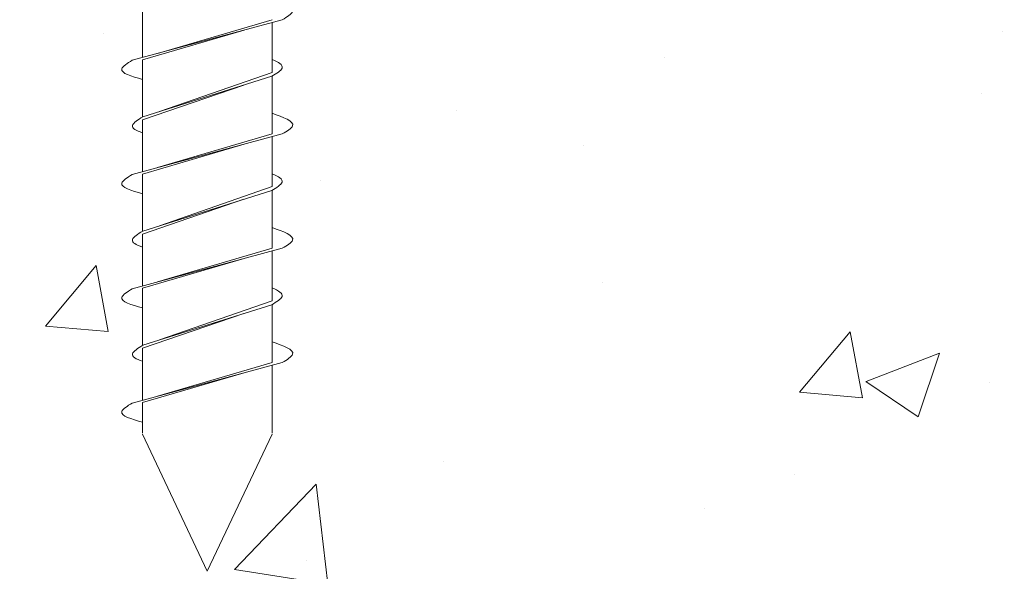
# Model space of a CAD drawing. Units: inches. Extents: x 14 to 175, y -15 to 245.
# Drawn here: x 24 to 25, y 19 to 20 of the extents above; entities that cross this region are included whole.
import ezdxf

# ---------------------------------------------------------------- set-up
doc = ezdxf.new("R2010")
doc.units = ezdxf.units.IN
doc.header["$MEASUREMENT"] = 0
doc.layers.get('0').update_dxf_attribs({"lineweight": 5})
doc.layers.get('DEFPOINTS').update_dxf_attribs({"lineweight": 5})
for name, color, linetype, lineweight in [('Dims-VP1', 7, 'Continuous', 5), ('Hardware', 7, 'Continuous', 5), ('~WALLS', 252, 'Continuous', 5)]:
    doc.layers.add(name, color=color, linetype=linetype, lineweight=lineweight)
doc.styles.add('arail', font='arial.ttf')
doc.dimstyles.new('WBA_VP_fractional', dxfattribs={"dimscale": 0, "dimtxt": 0.09375, "dimasz": 0.09375, "dimexe": 0.09375, "dimexo": 0.0625, "dimgap": 0.0625, "dimtad": 1, "dimdec": 3, "dimzin": 3, "dimdsep": 46, "dimlunit": 4, "dimtxsty": 'arail', "dimcen": 0, "dimclrd": 256, "dimclre": 256, "dimclrt": 256, "dimadec": 0, "dimazin": 0, "dimtfac": 1, "dimtdec": 3, "dimtofl": 0, "dimtmove": 0, "dimatfit": 3, "dimfxl": 1, "dimfrac": 1, "dimtolj": 1, "dimtzin": 0, "dimarcsym": 0})

# ---------------------------------------------------------------- blocks, each defined once
blk = doc.blocks.new('*D8')
at = {"layer": 'DEFPOINTS', "color": 0, "transparency": 16777216}
for p in [(23.99778591493684, 18.90343721673144), (21.99778591493683, 18.8719364603557), (23.99778591493684, 18.25961148119629)]:
    blk.add_point(p, dxfattribs=at)
at = {"layer": 'Dims-VP1', "color": 7, "lineweight": -2, "transparency": 16777216}
for p, q in [((23.99778591493684, 18.82843721673144), (23.99778591493684, 18.14711148119629)), ((21.99778591493683, 18.7969364603557), (21.99778591493683, 18.14711148119629)), ((22.11028591493683, 18.25961148119629), (23.88528591493684, 18.25961148119629))]:
    blk.add_line(p, q, dxfattribs=at)
at = {"layer": 'Dims-VP1', "color": 7, "transparency": 16777216}
for points in [[(22.11028591493683, 18.27836148119629), (22.11028591493683, 18.24086148119629), (21.99778591493683, 18.25961148119629)], [(23.88528591493684, 18.27836148119629), (23.88528591493684, 18.24086148119629), (23.99778591493684, 18.25961148119629)]]:
    blk.add_solid(points, dxfattribs=at)
at = {"layer": 'Dims-VP1', "color": 7, "transparency": 16777216, "insert": (23.00010594292799, 18.40670817287432), "char_height": 0.1125, "attachment_point": 5, "style": 'arail'}
blk.add_mtext('\\A1;2" [51]', dxfattribs=at)
blk = doc.blocks.new('3-16 tapper')
for p, q in [((0.07699999999998397, -1.235188590751974), (0.07699999999997686, -1.296880939631734)), ((0.08924999999997851, -1.300182213160859), (-0.08925000000000693, -1.252077941736594)), ((0.05907590046701472, -1.292050543278975), (-0.07700000000001239, -1.252035680601921)), ((-0.07700000000001239, -1.255379215265712), (-0.0770000000000195, -1.3145991795299)), ((0.07699999999998397, -1.299667965225822), (-0.04400642790062648, -1.264270709649608)), ((0.07699999999998397, -1.299667965225822), (0.07699999999998397, -1.36745783082975)), ((0.05664601414569148, -1.360981203468071), (-0.0770000000000195, -1.3145991795299)), ((-0.0770000000000195, -1.31898817476047), (-0.0770000000000195, -1.387698498868367)), ((0.0767015161341078, -1.367270227204664), (-0.07670151613413623, -1.319165955780399)), ((0.07699999999998397, -1.370851409018428), (-0.04345248563686255, -1.329592218964287)), ((0.07699999999998397, -1.370851409018428), (0.07699999999998397, -1.432543757898195)), ((0.08924999999997851, -1.435845031427313), (-0.08925000000000693, -1.387740760003048)), ((0.05907590046701472, -1.427713361545429), (-0.07700000000001239, -1.387698498868374)), ((-0.07700000000001239, -1.391042033532166), (-0.0770000000000195, -1.450261997796353)), ((0.07699999999998397, -1.435330783492276), (-0.04400642790062648, -1.399933527916062)), ((0.07699999999998397, -1.435330783492276), (0.07699999999998397, -1.503120649096203)), ((0.05664601414569148, -1.496644021734525), (-0.0770000000000195, -1.450261997796353)), ((-0.0770000000000195, -1.454650993026924), (-0.0770000000000195, -1.523361317134821)), ((0.0767015161341078, -1.502933045471117), (-0.07670151613413623, -1.454828774046852)), ((0.07699999999998397, -1.506514227284882), (-0.04345248563686255, -1.46525503723074)), ((0.07699999999998397, -1.506514227284882), (0.07699999999999108, -1.568206576164663)), ((0.08924999999997851, -1.571507849693766), (-0.08925000000000693, -1.523403578269502)), ((0.05907590046701472, -1.563376179811883), (-0.07700000000001239, -1.523361317134828)), ((-0.07700000000001239, -1.52670485179862), (-0.0770000000000195, -1.585924816062807)), ((0.07699999999998397, -1.57099360175873), (-0.04400642790062648, -1.535596346182516)), ((0.07699999999998397, -1.57099360175873), (0.07699999999998397, -1.638783467362657)), ((0.05664601414569148, -1.632306840000979), (-0.0770000000000195, -1.585924816062807)), ((-0.0770000000000195, -1.590313811293377), (-0.0770000000000195, -1.659024135401275)), ((0.0767015161341078, -1.638595863737571), (-0.07670151613413623, -1.590491592313306)), ((0.07699999999998397, -1.642177045551335), (-0.04345248563686255, -1.600917855497194)), ((0.07699999999998397, -1.642177045551335), (0.07699999999998397, -1.703869394431095)), ((0.08924999999997851, -1.70717066796022), (-0.08925000000000693, -1.659066396535955)), ((0.05907590046701472, -1.699038998078336), (-0.07700000000001239, -1.659024135401282)), ((-0.07700000000001239, -1.662367670065052), (-0.0770000000000195, -1.742999757763513)), ((0.07699999999998397, -1.706656420025183), (-0.04400642790062648, -1.671259164448969)), ((0.07699999999997686, -1.70665642002519), (0.07699999999998397, -1.742999757763513)), ((-1.4210854715202e-14, -1.906999999999996), (-0.0770000000000195, -1.744)), ((-1.4210854715202e-14, -1.906999999999996), (0.07699999999998397, -1.744))]:
    blk.add_line(p, q)
for points, knots in [([(-0.08925000000001404, -1.252077941736594), (-0.09483941101230187, -1.248749067657201), (-0.1106796079016164, -1.239315154008445), (-0.090232251621714, -1.232140025471985), (-0.0770000000000195, -1.227496730519185)], [0, 0, 0, 0, 0.01562871825078195, 0.04429124529862546, 0.04429124529862546, 0.04429124529862546, 0.04429124529862546]), ([(-0.07670151613414333, -1.319165955780399), (-0.08229092714643116, -1.315837081700998), (-0.09474993457620684, -1.308416896139981), (-0.08475960994388032, -1.302394110310111), (-0.07700000000001239, -1.299213420533391)], [0, 0, 0, 0, 0.01562871825078195, 0.03483700096064934, 0.03483700096064934, 0.03483700096064934, 0.03483700096064934]), ([(0.08924999999998562, -1.300182213160859), (0.09494890120965493, -1.303763841902189), (0.1104906096196743, -1.3135314492852), (0.08998593278548839, -1.319311095467221), (0.07699999999998397, -1.322971435859344)], [0, 0, 0, 0, 0.01594614533688091, 0.04348739028306556, 0.04348739028306556, 0.04348739028306556, 0.04348739028306556]), ([(-0.08925000000001404, -1.387740760003048), (-0.09483941101230187, -1.384411885923654), (-0.1106796079016164, -1.374977972274898), (-0.090232251621714, -1.367802843738438), (-0.0770000000000195, -1.363159548785639)], [0, 0, 0, 0, 0.01562871825078195, 0.04429124529862546, 0.04429124529862546, 0.04429124529862546, 0.04429124529862546]), ([(0.07670151613411491, -1.367270227204664), (0.08240041734378423, -1.370851855945986), (0.0946328929151008, -1.378539686366594), (0.08453515264036326, -1.383757032332227), (0.07699999999998397, -1.386306752354585)], [0, 0, 0, 0, 0.01594614533688091, 0.03422779692317813, 0.03422779692317813, 0.03422779692317813, 0.03422779692317813]), ([(-0.07670151613414333, -1.454828774046852), (-0.08229092714643116, -1.451499899967452), (-0.09474993457620684, -1.444079714406435), (-0.08475960994388032, -1.438056928576565), (-0.07700000000001239, -1.434876238799845)], [0, 0, 0, 0, 0.01562871825078195, 0.03483700096064934, 0.03483700096064934, 0.03483700096064934, 0.03483700096064934]), ([(0.08924999999998562, -1.435845031427313), (0.09494890120965493, -1.439426660168643), (0.1104906096196743, -1.449194267551661), (0.08998593278548839, -1.454973913733674), (0.07699999999998397, -1.458634254125798)], [0, 0, 0, 0, 0.01594614533688091, 0.04348739028306556, 0.04348739028306556, 0.04348739028306556, 0.04348739028306556]), ([(-0.08925000000001404, -1.523403578269502), (-0.09483941101230187, -1.520074704190108), (-0.1106796079016164, -1.510640790541352), (-0.090232251621714, -1.503465662004892), (-0.0770000000000195, -1.498822367052092)], [0, 0, 0, 0, 0.01562871825078195, 0.04429124529862546, 0.04429124529862546, 0.04429124529862546, 0.04429124529862546]), ([(0.07670151613411491, -1.502933045471117), (0.08240041734378423, -1.50651467421244), (0.0946328929151008, -1.514202504633047), (0.08453515264036326, -1.51941985059868), (0.07699999999998397, -1.521969570621039)], [0, 0, 0, 0, 0.01594614533688091, 0.03422779692317813, 0.03422779692317813, 0.03422779692317813, 0.03422779692317813]), ([(-0.07670151613414333, -1.590491592313306), (-0.08229092714643116, -1.587162718233905), (-0.09474993457620684, -1.579742532672888), (-0.08475960994388032, -1.573719746843018), (-0.07700000000001239, -1.570539057066298)], [0, 0, 0, 0, 0.01562871825078195, 0.03483700096064934, 0.03483700096064934, 0.03483700096064934, 0.03483700096064934]), ([(0.08924999999998562, -1.571507849693766), (0.09494890120965493, -1.575089478435096), (0.1104906096196743, -1.584857085818108), (0.08998593278548839, -1.590636732000128), (0.07699999999998397, -1.594297072392251)], [0, 0, 0, 0, 0.01594614533688091, 0.04348739028306556, 0.04348739028306556, 0.04348739028306556, 0.04348739028306556]), ([(-0.08925000000001404, -1.659066396535955), (-0.09483941101230187, -1.655737522456562), (-0.1106796079016164, -1.646303608807806), (-0.090232251621714, -1.639128480271346), (-0.0770000000000195, -1.634485185318546)], [0, 0, 0, 0, 0.01562871825078195, 0.04429124529862546, 0.04429124529862546, 0.04429124529862546, 0.04429124529862546]), ([(0.07670151613411491, -1.638595863737571), (0.08240041734378423, -1.642177492478893), (0.0946328929151008, -1.649865322899501), (0.08453515264036326, -1.655082668865134), (0.07699999999998397, -1.657632388887492)], [0, 0, 0, 0, 0.01594614533688091, 0.03422779692317813, 0.03422779692317813, 0.03422779692317813, 0.03422779692317813]), ([(0.08924999999998562, -1.70717066796022), (0.09494890120965493, -1.71075229670155), (0.1104906096196743, -1.720519904084568), (0.08998593278548839, -1.726299550266582), (0.07699999999998397, -1.729959890658705)], [0, 0, 0, 0, 0.01594614533688091, 0.04348739028306556, 0.04348739028306556, 0.04348739028306556, 0.04348739028306556])]:
    blk.add_open_spline(points, degree=3, knots=knots)

msp = doc.modelspace()

# ---------------------------------------------------------------- hatches: boundary and pattern name
at = {"layer": '~WALLS'}
h = msp.add_hatch(dxfattribs=at)
h.set_pattern_fill('AR-CONC', color=256, scale=0.125)
h.set_pattern_definition([(49.99999999999999, (0, 0), (0.8965752282509418, -0.07844016872824389), [0.09375, -1.03125]), (355, (0, 0), (-0.17343916701625, 0.9402401671250148), [0.075, -0.825]), (100.45144446, (0.07471460125, -0.00653668), (0.72313605840889, 0.8617999887107868), [0.07967523999999998, -0.8764276399999998]), (46.18420000000001, (0, 0.25), (1.334051663339465, -0.2068991009913457), [0.140625, -1.546875]), (96.63563549, (0.11117093125, 0.23275836625), (1.168327432092785, 1.217648250968188), [0.1195129275, -1.3146422]), (351.1841639899999, (0, 0.25), (1.168327431318466, 1.217648250337488), [0.1125, -1.23750000125]), (21, (0.125, 0.1875), (0.7461338151480771, -0.5032736133316735), [0.09375, -1.03125]), (326.0000000000001, (0.125, 0.1875), (0.3041441649019772, 0.9064375563085663), [0.075, -0.825]), (71.45144474, (0.1871778175, 0.1455605325), (1.050277970912464, 0.4031639410079423), [0.07967523750000001, -0.87642764]), (37.50000000000001, (0, 0), (0.01519981914661334, 0.4161173172891394), [0, -0.815, 0, -0.8375, 0, -0.828125]), (7.499999999999999, (0, 0), (0.3288369218026858, 0.4930146398529503), [0, -0.4775, 0, -0.79625, 0, -0.315625]), (327.5, (-0.27875, 0), (0.6672780452155113, -0.02819358966797469), [0, -0.3125, 0, -0.975, 0, -1.29375]), (317.5, (-0.40375, 0), (0.7289827116779828, 0.1251312279153972), [0, -0.40625, 0, -0.6475, 0, -0.91875])])
edge = h.paths.add_edge_path()
edge.add_spline(control_points=[(17.90853591493682, 19.15137082019548), (17.90294650392453, 19.15469969427487), (17.88710630703521, 19.16413360792363), (17.90755366331512, 19.17130873646009), (17.92078591493681, 19.17595203141289)], knot_values=[0, 0, 0, 0, 0.01562871825078195, 0.04429124529862546, 0.04429124529862546, 0.04429124529862546, 0.04429124529862546], degree=3, periodic=0)
edge.add_line((17.92078591493681, 19.17595203141289), (17.92078591493681, 19.22012340543806))
edge.add_spline(control_points=[(17.92078591493681, 19.22012340543806), (17.9152974134436, 19.22339293110462), (17.90311576749172, 19.23074278467792), (17.91302630499295, 19.23671746988842), (17.92078591493682, 19.23989815966514)], knot_values=[0.0002782236278445339, 0.0002782236278445339, 0.0002782236278445339, 0.0002782236278445339, 0.01562871825078195, 0.03483700096064934, 0.03483700096064934, 0.03483700096064934, 0.03483700096064934], degree=3, periodic=0)
edge.add_line((17.92078591493681, 19.23989815966513), (17.92078591493682, 19.28373236493282))
edge.add_line((17.92078591493682, 19.28373236493282), (17.90853591493681, 19.28703363846194))
edge.add_spline(control_points=[(17.90853591493682, 19.28703363846193), (17.90294650392453, 19.29036251254133), (17.88710630703521, 19.29979642619008), (17.90755366331512, 19.30697155472654), (17.92078591493681, 19.31161484967934)], knot_values=[0, 0, 0, 0, 0.01562871825078195, 0.04429124529862546, 0.04429124529862546, 0.04429124529862546, 0.04429124529862546], degree=3, periodic=0)
edge.add_line((17.92078591493681, 19.31161484967934), (17.92078591493681, 19.35578622370451))
edge.add_spline(control_points=[(17.92078591493681, 19.35578622370451), (17.9152974134436, 19.35905574937108), (17.90311576749172, 19.36640560294438), (17.91302630499295, 19.37238028815487), (17.92078591493682, 19.37556097793159)], knot_values=[0.0002782236278445339, 0.0002782236278445339, 0.0002782236278445339, 0.0002782236278445339, 0.01562871825078195, 0.03483700096064934, 0.03483700096064934, 0.03483700096064934, 0.03483700096064934], degree=3, periodic=0)
edge.add_line((17.92078591493681, 19.37556097793159), (17.92078591493682, 19.41939518319927))
edge.add_line((17.92078591493682, 19.41939518319927), (17.90853591493681, 19.42269645672839))
edge.add_spline(control_points=[(17.90853591493682, 19.42269645672839), (17.90294650392453, 19.42602533080778), (17.88710630703521, 19.43545924445654), (17.90755366331512, 19.442634372993), (17.92078591493681, 19.4472776679458)], knot_values=[0, 0, 0, 0, 0.01562871825078195, 0.04429124529862546, 0.04429124529862546, 0.04429124529862546, 0.04429124529862546], degree=3, periodic=0)
edge.add_line((17.92078591493681, 19.4472776679458), (17.92078591493681, 19.49144904197097))
edge.add_spline(control_points=[(17.92078591493681, 19.49144904197097), (17.9152974134436, 19.49471856763753), (17.90311576749172, 19.50206842121083), (17.91302630499295, 19.50804310642133), (17.92078591493682, 19.51122379619805)], knot_values=[0.0002782236278445339, 0.0002782236278445339, 0.0002782236278445339, 0.0002782236278445339, 0.01562871825078195, 0.03483700096064934, 0.03483700096064934, 0.03483700096064934, 0.03483700096064934], degree=3, periodic=0)
edge.add_line((17.92078591493681, 19.51122379619804), (17.92078591493682, 19.55505800146573))
edge.add_line((17.92078591493682, 19.55505800146573), (17.90853591493681, 19.55835927499485))
edge.add_spline(control_points=[(17.90853591493682, 19.55835927499484), (17.90294650392453, 19.56168814907424), (17.88710630703521, 19.57112206272299), (17.90755366331512, 19.57829719125945), (17.92078591493681, 19.58294048621225)], knot_values=[0, 0, 0, 0, 0.01562871825078195, 0.04429124529862546, 0.04429124529862546, 0.04429124529862546, 0.04429124529862546], degree=3, periodic=0)
edge.add_line((17.92078591493681, 19.58294048621225), (17.92078591493681, 19.62711186023742))
edge.add_spline(control_points=[(17.92078591493681, 19.62711186023742), (17.9152974134436, 19.63038138590398), (17.90311576749172, 19.63773123947728), (17.91302630499295, 19.64370592468778), (17.92078591493682, 19.6468866144645)], knot_values=[0.0002782236278445339, 0.0002782236278445339, 0.0002782236278445339, 0.0002782236278445339, 0.01562871825078195, 0.03483700096064934, 0.03483700096064934, 0.03483700096064934, 0.03483700096064934], degree=3, periodic=0)
edge.add_line((17.92078591493681, 19.6468866144645), (17.92078591493682, 19.69072081973218))
edge.add_line((17.92078591493682, 19.69072081973218), (17.90853591493681, 19.6940220932613))
edge.add_spline(control_points=[(17.90853591493682, 19.6940220932613), (17.90294650392453, 19.69735096734069), (17.88710630703521, 19.70678488098945), (17.90755366331512, 19.71396000952591), (17.92078591493681, 19.71860330447871)], knot_values=[0, 0, 0, 0, 0.01562871825078195, 0.04429124529862546, 0.04429124529862546, 0.04429124529862546, 0.04429124529862546], degree=3, periodic=0)
edge.add_line((17.92078591493681, 19.71860330447871), (17.92078591493681, 19.76277467850387))
edge.add_spline(control_points=[(17.92078591493681, 19.76277467850387), (17.9152974134436, 19.76604420417044), (17.90311576749172, 19.77339405774374), (17.91302630499295, 19.77936874295423), (17.92078591493682, 19.78254943273095)], knot_values=[0.0002782236278445339, 0.0002782236278445339, 0.0002782236278445339, 0.0002782236278445339, 0.01562871825078195, 0.03483700096064934, 0.03483700096064934, 0.03483700096064934, 0.03483700096064934], degree=3, periodic=0)
edge.add_line((17.92078591493681, 19.78254943273095), (17.92078591493682, 19.82638363799864))
edge.add_line((17.92078591493682, 19.82638363799864), (17.90853591493681, 19.82968491152775))
edge.add_spline(control_points=[(17.90853591493682, 19.82968491152775), (17.90294650392453, 19.83301378560714), (17.88710630703521, 19.8424476992559), (17.90755366331512, 19.84962282779236), (17.92078591493681, 19.85426612274516)], knot_values=[0, 0, 0, 0, 0.01562871825078195, 0.04429124529862546, 0.04429124529862546, 0.04429124529862546, 0.04429124529862546], degree=3, periodic=0)
edge.add_line((17.92078591493681, 19.85426612274516), (17.92078591493681, 19.89843749677033))
edge.add_spline(control_points=[(17.92078591493681, 19.89843749677032), (17.9152974134436, 19.90170702243689), (17.90311576749172, 19.90905687601019), (17.91302630499295, 19.91503156122069), (17.92078591493682, 19.91821225099741)], knot_values=[0.0002782236278445339, 0.0002782236278445339, 0.0002782236278445339, 0.0002782236278445339, 0.01562871825078195, 0.03483700096064934, 0.03483700096064934, 0.03483700096064934, 0.03483700096064934], degree=3, periodic=0)
edge.add_line((17.92078591493681, 19.9182122509974), (17.92078591493682, 19.96204645626509))
edge.add_line((17.92078591493682, 19.96204645626509), (17.90853591493681, 19.96534772979421))
edge.add_spline(control_points=[(17.90853591493682, 19.9653477297942), (17.90294650392453, 19.9686766038736), (17.88710630703521, 19.97811051752235), (17.90755366331512, 19.98528564605881), (17.92078591493681, 19.98992894101161)], knot_values=[0, 0, 0, 0, 0.01562871825078195, 0.04429124529862546, 0.04429124529862546, 0.04429124529862546, 0.04429124529862546], degree=3, periodic=0)
edge.add_line((17.92078591493681, 19.98992894101161), (17.92078591493681, 20.03410031503678))
edge.add_spline(control_points=[(17.92078591493681, 20.03410031503678), (17.9152974134436, 20.03736984070335), (17.90311576749172, 20.04471969427664), (17.91302630499295, 20.05069437948714), (17.92078591493682, 20.05387506926386)], knot_values=[0.0002782236278445339, 0.0002782236278445339, 0.0002782236278445339, 0.0002782236278445339, 0.01562871825078195, 0.03483700096064934, 0.03483700096064934, 0.03483700096064934, 0.03483700096064934], degree=3, periodic=0)
edge.add_line((17.92078591493681, 20.05387506926386), (17.92078591493682, 20.09770927453154))
edge.add_line((17.92078591493682, 20.09770927453154), (17.90853591493681, 20.10101054806066))
edge.add_spline(control_points=[(17.90853591493682, 20.10101054806066), (17.90294650392453, 20.10433942214005), (17.88710630703521, 20.11377333578881), (17.90755366331512, 20.12094846432527), (17.92078591493681, 20.12559175927807)], knot_values=[0, 0, 0, 0, 0.01562871825078195, 0.04429124529862546, 0.04429124529862546, 0.04429124529862546, 0.04429124529862546], degree=3, periodic=0)
edge.add_line((17.92078591493681, 20.12559175927807), (17.92078591493681, 20.16976313330323))
edge.add_spline(control_points=[(17.92078591493681, 20.16976313330323), (17.9152974134436, 20.1730326589698), (17.90311576749172, 20.1803825125431), (17.91302630499295, 20.18635719775359), (17.92078591493682, 20.18953788753031)], knot_values=[0.0002782236278445339, 0.0002782236278445339, 0.0002782236278445339, 0.0002782236278445339, 0.01562871825078195, 0.03483700096064934, 0.03483700096064934, 0.03483700096064934, 0.03483700096064934], degree=3, periodic=0)
edge.add_line((17.92078591493681, 20.18953788753031), (17.92078591493681, 20.62243721673142))
edge.add_line((17.92078591493681, 20.62243721673142), (17.78173631292459, 20.62243721673142))
edge.add_line((17.78173631292459, 20.62243721673142), (16.16896854361024, 20.62243721673143))
edge.add_spline(control_points=[(16.16896854361025, 20.62243721673143), (16.08249661726557, 20.44889966054894), (15.98497069267137, 20.01673130268584), (16.26830516265152, 19.454734672794), (16.52814114578264, 18.53049024857896), (17.37099913853614, 18.45782568819745), (18.40567722205936, 18.65125150773024), (19.086964991378, 18.4359490980664), (19.65515364950197, 18.68892941318866), (19.99778591493685, 18.87193646035567)], knot_values=[0, 0, 0, 0, 0.588400042056363, 1.508275237770886, 2.318673037632652, 3.691575474275677, 4.344025333410421, 5.439334225493912, 6.112463830667795, 6.112463830667849, 6.112463830667849, 6.112463830667849], degree=3, periodic=0)
edge.add_line((19.99778591493683, 18.87193646035566), (19.99778591493683, 20.62243721673143))
edge.add_line((19.99778591493683, 20.62243721673143), (18.07478591493681, 20.62243721673143))
edge.add_line((18.07478591493681, 20.62243721673143), (18.07478591493681, 20.12129347723396))
edge.add_spline(control_points=[(18.07478591493681, 20.12129347723396), (18.08038386118571, 20.11777454459767), (18.09233666931187, 20.11016918198595), (18.08232106757719, 20.10499427573148), (18.07478591493681, 20.10244455570912)], knot_values=[0.0002784208340008851, 0.0002784208340008851, 0.0002784208340008851, 0.0002784208340008851, 0.01594614533688091, 0.03422779692317813, 0.03422779692317813, 0.03422779692317813, 0.03422779692317813], degree=3, periodic=0)
edge.add_line((18.07478591493681, 20.10244455570912), (18.07478591493681, 20.05620755016551))
edge.add_line((18.07478591493681, 20.05620755016551), (18.08703591493682, 20.05290627663639))
edge.add_spline(control_points=[(18.08703591493682, 20.05290627663639), (18.09273481614649, 20.04932464789506), (18.1082765245565, 20.03955704051205), (18.08777184772232, 20.03377739433003), (18.07478591493681, 20.03011705393791)], knot_values=[0, 0, 0, 0, 0.01594614533688091, 0.04348739028306556, 0.04348739028306556, 0.04348739028306556, 0.04348739028306556], degree=3, periodic=0)
edge.add_line((18.07478591493681, 20.03011705393791), (18.07478591493681, 19.9856306589675))
edge.add_spline(control_points=[(18.07478591493681, 19.9856306589675), (18.08038386118571, 19.98211172633122), (18.09233666931187, 19.9745063637195), (18.08232106757719, 19.96933145746502), (18.07478591493681, 19.96678173744267)], knot_values=[0.0002784208340008729, 0.0002784208340008729, 0.0002784208340008729, 0.0002784208340008729, 0.01594614533688091, 0.03422779692317813, 0.03422779692317813, 0.03422779692317813, 0.03422779692317813], degree=3, periodic=0)
edge.add_line((18.07478591493681, 19.96678173744267), (18.07478591493681, 19.92054473189905))
edge.add_line((18.07478591493681, 19.92054473189905), (18.08703591493682, 19.91724345836993))
edge.add_spline(control_points=[(18.08703591493682, 19.91724345836994), (18.09273481614649, 19.91366182962861), (18.1082765245565, 19.9038942222456), (18.08777184772232, 19.89811457606358), (18.07478591493681, 19.89445423567145)], knot_values=[0, 0, 0, 0, 0.01594614533688091, 0.04348739028306556, 0.04348739028306556, 0.04348739028306556, 0.04348739028306556], degree=3, periodic=0)
edge.add_line((18.07478591493681, 19.89445423567145), (18.07478591493681, 19.84996784070105))
edge.add_spline(control_points=[(18.07478591493681, 19.84996784070105), (18.08038386118571, 19.84644890806477), (18.09233666931187, 19.83884354545305), (18.08232106757719, 19.83366863919857), (18.07478591493681, 19.83111891917621)], knot_values=[0.0002784208340008729, 0.0002784208340008729, 0.0002784208340008729, 0.0002784208340008729, 0.01594614533688091, 0.03422779692317813, 0.03422779692317813, 0.03422779692317813, 0.03422779692317813], degree=3, periodic=0)
edge.add_line((18.07478591493681, 19.83111891917621), (18.07478591493682, 19.7848819136326))
edge.add_line((18.07478591493682, 19.7848819136326), (18.08703591493682, 19.78158064010348))
edge.add_spline(control_points=[(18.08703591493682, 19.78158064010348), (18.09273481614649, 19.77799901136216), (18.1082765245565, 19.76823140397914), (18.08777184772232, 19.76245175779712), (18.07478591493681, 19.758791417405)], knot_values=[0, 0, 0, 0, 0.01594614533688091, 0.04348739028306556, 0.04348739028306556, 0.04348739028306556, 0.04348739028306556], degree=3, periodic=0)
edge.add_line((18.07478591493681, 19.758791417405), (18.07478591493681, 19.71430502243459))
edge.add_spline(control_points=[(18.07478591493681, 19.71430502243459), (18.08038386118571, 19.71078608979831), (18.09233666931187, 19.70318072718659), (18.08232106757719, 19.69800582093212), (18.07478591493681, 19.69545610090976)], knot_values=[0.0002784208340008729, 0.0002784208340008729, 0.0002784208340008729, 0.0002784208340008729, 0.01594614533688091, 0.03422779692317813, 0.03422779692317813, 0.03422779692317813, 0.03422779692317813], degree=3, periodic=0)
edge.add_line((18.07478591493681, 19.69545610090976), (18.07478591493681, 19.64921909536615))
edge.add_line((18.07478591493681, 19.64921909536615), (18.08703591493682, 19.64591782183703))
edge.add_spline(control_points=[(18.08703591493682, 19.64591782183703), (18.09273481614649, 19.6423361930957), (18.1082765245565, 19.63256858571269), (18.08777184772232, 19.62678893953067), (18.07478591493681, 19.62312859913855)], knot_values=[0, 0, 0, 0, 0.01594614533688091, 0.04348739028306556, 0.04348739028306556, 0.04348739028306556, 0.04348739028306556], degree=3, periodic=0)
edge.add_line((18.07478591493681, 19.62312859913855), (18.07478591493681, 19.57864220416814))
edge.add_spline(control_points=[(18.07478591493681, 19.57864220416814), (18.08038386118571, 19.57512327153186), (18.09233666931187, 19.56751790892014), (18.08232106757719, 19.56234300266566), (18.07478591493681, 19.55979328264331)], knot_values=[0.0002784208340008729, 0.0002784208340008729, 0.0002784208340008729, 0.0002784208340008729, 0.01594614533688091, 0.03422779692317813, 0.03422779692317813, 0.03422779692317813, 0.03422779692317813], degree=3, periodic=0)
edge.add_line((18.07478591493681, 19.55979328264331), (18.07478591493681, 19.5135562770997))
edge.add_line((18.07478591493681, 19.5135562770997), (18.08703591493682, 19.51025500357057))
edge.add_spline(control_points=[(18.08703591493682, 19.51025500357058), (18.09273481614649, 19.50667337482925), (18.1082765245565, 19.49690576744624), (18.08777184772232, 19.49112612126422), (18.07478591493681, 19.48746578087209)], knot_values=[0, 0, 0, 0, 0.01594614533688091, 0.04348739028306556, 0.04348739028306556, 0.04348739028306556, 0.04348739028306556], degree=3, periodic=0)
edge.add_line((18.07478591493681, 19.48746578087209), (18.07478591493681, 19.44297938590169))
edge.add_spline(control_points=[(18.07478591493681, 19.44297938590169), (18.08038386118571, 19.4394604532654), (18.09233666931187, 19.43185509065368), (18.08232106757719, 19.42668018439921), (18.07478591493681, 19.42413046437685)], knot_values=[0.0002784208340008729, 0.0002784208340008729, 0.0002784208340008729, 0.0002784208340008729, 0.01594614533688091, 0.03422779692317813, 0.03422779692317813, 0.03422779692317813, 0.03422779692317813], degree=3, periodic=0)
edge.add_line((18.07478591493681, 19.42413046437685), (18.07478591493681, 19.37789345883324))
edge.add_line((18.07478591493681, 19.37789345883324), (18.08703591493682, 19.37459218530412))
edge.add_spline(control_points=[(18.08703591493682, 19.37459218530412), (18.09273481614649, 19.37101055656279), (18.1082765245565, 19.36124294917978), (18.08777184772232, 19.35546330299776), (18.07478591493681, 19.35180296260564)], knot_values=[0, 0, 0, 0, 0.01594614533688091, 0.04348739028306556, 0.04348739028306556, 0.04348739028306556, 0.04348739028306556], degree=3, periodic=0)
edge.add_line((18.07478591493681, 19.35180296260564), (18.07478591493681, 19.30731656763523))
edge.add_spline(control_points=[(18.07478591493681, 19.30731656763523), (18.08038386118571, 19.30379763499895), (18.09233666931187, 19.29619227238723), (18.08232106757719, 19.29101736613276), (18.07478591493681, 19.2884676461104)], knot_values=[0.0002784208340008729, 0.0002784208340008729, 0.0002784208340008729, 0.0002784208340008729, 0.01594614533688091, 0.03422779692317813, 0.03422779692317813, 0.03422779692317813, 0.03422779692317813], degree=3, periodic=0)
edge.add_line((18.07478591493681, 19.2884676461104), (18.07478591493682, 19.24223064056678))
edge.add_line((18.07478591493682, 19.24223064056678), (18.08703591493682, 19.23892936703767))
edge.add_spline(control_points=[(18.08703591493682, 19.23892936703767), (18.09273481614649, 19.23534773829634), (18.1082765245565, 19.22558013091333), (18.08777184772232, 19.21980048473131), (18.07478591493681, 19.21614014433919)], knot_values=[0, 0, 0, 0, 0.01594614533688091, 0.04348739028306556, 0.04348739028306556, 0.04348739028306556, 0.04348739028306556], degree=3, periodic=0)
edge.add_line((18.07478591493681, 19.21614014433919), (18.07478591493681, 19.17165374936878))
edge.add_spline(control_points=[(18.07478591493681, 19.17165374936878), (18.08038386118571, 19.1681348167325), (18.09233666931187, 19.16052945412078), (18.08232106757719, 19.1553545478663), (18.07478591493681, 19.15280482784394)], knot_values=[0.0002784208340008729, 0.0002784208340008729, 0.0002784208340008729, 0.0002784208340008729, 0.01594614533688091, 0.03422779692317813, 0.03422779692317813, 0.03422779692317813, 0.03422779692317813], degree=3, periodic=0)
edge.add_line((18.07478591493681, 19.15280482784394), (18.07478591493681, 19.10656782230033))
edge.add_line((18.07478591493681, 19.10656782230033), (18.08703591493682, 19.10326654877121))
edge.add_spline(control_points=[(18.08703591493682, 19.10326654877122), (18.09273481614649, 19.09968492002989), (18.1082765245565, 19.08991731264687), (18.08777184772232, 19.08413766646485), (18.07478591493681, 19.08047732607273)], knot_values=[0, 0, 0, 0, 0.01594614533688091, 0.04348739028306556, 0.04348739028306556, 0.04348739028306556, 0.04348739028306556], degree=3, periodic=0)
edge.add_line((18.07478591493681, 19.08047732607273), (18.07478591493681, 19.06643721673144))
edge.add_line((18.07478591493681, 19.06643721673144), (17.99778591493682, 18.90343721673144))
edge.add_line((17.99778591493682, 18.90343721673144), (17.92078591493681, 19.06643721673144))
edge.add_line((17.92078591493681, 19.06643721673144), (17.92078591493682, 19.14806954666637))
edge.add_line((17.92078591493682, 19.14806954666637), (17.90853591493681, 19.15137082019548))
edge = h.paths.add_edge_path()
edge.add_spline(control_points=[(21.99778591493683, 18.8719364603557), (22.34041818037172, 18.6889294131887), (22.90860683849569, 18.43594909806646), (23.58989460781433, 18.65125150773032), (24.62457269133757, 18.45782568819756), (25.46743068409105, 18.5304902485791), (25.72726666722214, 19.45473467279414), (26.01060113720228, 20.01673130268599), (25.91307521260807, 20.44889966054909), (25.82660328626338, 20.62243721673158)], knot_values=[0, 0, 0, 5.417888360170764e-14, 0.673129605173937, 1.768438497257428, 2.420888356392172, 3.793790793035198, 4.604188592896963, 5.524063788611486, 6.112463830667849, 6.112463830667849, 6.112463830667849, 6.112463830667849], degree=3, periodic=0)
edge.add_line((25.82660328626344, 20.62243721673143), (24.07478591493686, 20.62243721673143))
edge.add_line((24.07478591493686, 20.62243721673143), (24.07478591493686, 20.18953788753031))
edge.add_spline(control_points=[(24.07478591493684, 20.18953788753031), (24.08254552488072, 20.18635719775359), (24.09245606238195, 20.1803825125431), (24.08027441643006, 20.1730326589698), (24.07478591493686, 20.16976313330323)], knot_values=[0.0002782236278437086, 0.0002782236278437086, 0.0002782236278437086, 0.0002782236278437086, 0.0194865063377111, 0.03483700096064934, 0.03483700096064934, 0.03483700096064934, 0.03483700096064934], degree=3, periodic=0)
edge.add_line((24.07478591493686, 20.16976313330323), (24.07478591493686, 20.12559175927807))
edge.add_spline(control_points=[(24.07478591493686, 20.12559175927807), (24.08801816655854, 20.12094846432527), (24.10846552283845, 20.11377333578881), (24.09262532594913, 20.10433942214005), (24.08703591493685, 20.10101054806066)], knot_values=[0, 0, 0, 0, 0.02866252704784351, 0.04429124529862546, 0.04429124529862546, 0.04429124529862546, 0.04429124529862546], degree=3, periodic=0)
edge.add_line((24.08703591493685, 20.10101054806066), (24.07478591493684, 20.09770927453154))
edge.add_line((24.07478591493684, 20.09770927453154), (24.07478591493684, 20.05387506926386))
edge.add_spline(control_points=[(24.07478591493684, 20.05387506926386), (24.08254552488072, 20.05069437948714), (24.09245606238195, 20.04471969427664), (24.08027441643006, 20.03736984070335), (24.07478591493686, 20.03410031503678)], knot_values=[0.0002782236278437086, 0.0002782236278437086, 0.0002782236278437086, 0.0002782236278437086, 0.0194865063377111, 0.03483700096064934, 0.03483700096064934, 0.03483700096064934, 0.03483700096064934], degree=3, periodic=0)
edge.add_line((24.07478591493686, 20.03410031503678), (24.07478591493686, 19.98992894101161))
edge.add_spline(control_points=[(24.07478591493686, 19.98992894101161), (24.08801816655854, 19.98528564605881), (24.10846552283845, 19.97811051752235), (24.09262532594913, 19.9686766038736), (24.08703591493685, 19.9653477297942)], knot_values=[0, 0, 0, 0, 0.02866252704784351, 0.04429124529862546, 0.04429124529862546, 0.04429124529862546, 0.04429124529862546], degree=3, periodic=0)
edge.add_line((24.08703591493685, 19.96534772979421), (24.07478591493684, 19.96204645626509))
edge.add_line((24.07478591493684, 19.96204645626509), (24.07478591493686, 19.9182122509974))
edge.add_spline(control_points=[(24.07478591493684, 19.91821225099741), (24.08254552488072, 19.91503156122069), (24.09245606238195, 19.90905687601019), (24.08027441643006, 19.90170702243689), (24.07478591493686, 19.89843749677033)], knot_values=[0.0002782236278437086, 0.0002782236278437086, 0.0002782236278437086, 0.0002782236278437086, 0.0194865063377111, 0.03483700096064934, 0.03483700096064934, 0.03483700096064934, 0.03483700096064934], degree=3, periodic=0)
edge.add_line((24.07478591493686, 19.89843749677033), (24.07478591493686, 19.85426612274516))
edge.add_spline(control_points=[(24.07478591493686, 19.85426612274516), (24.08801816655854, 19.84962282779236), (24.10846552283845, 19.8424476992559), (24.09262532594913, 19.83301378560714), (24.08703591493685, 19.82968491152775)], knot_values=[0, 0, 0, 0, 0.02866252704784351, 0.04429124529862546, 0.04429124529862546, 0.04429124529862546, 0.04429124529862546], degree=3, periodic=0)
edge.add_line((24.08703591493685, 19.82968491152775), (24.07478591493684, 19.82638363799864))
edge.add_line((24.07478591493684, 19.82638363799864), (24.07478591493684, 19.78254943273095))
edge.add_spline(control_points=[(24.07478591493684, 19.78254943273095), (24.08254552488072, 19.77936874295423), (24.09245606238195, 19.77339405774374), (24.08027441643006, 19.76604420417044), (24.07478591493686, 19.76277467850387)], knot_values=[0.0002782236278437086, 0.0002782236278437086, 0.0002782236278437086, 0.0002782236278437086, 0.0194865063377111, 0.03483700096064934, 0.03483700096064934, 0.03483700096064934, 0.03483700096064934], degree=3, periodic=0)
edge.add_line((24.07478591493686, 19.76277467850387), (24.07478591493686, 19.71860330447871))
edge.add_spline(control_points=[(24.07478591493686, 19.71860330447871), (24.08801816655854, 19.71396000952591), (24.10846552283845, 19.70678488098945), (24.09262532594913, 19.69735096734069), (24.08703591493685, 19.6940220932613)], knot_values=[0, 0, 0, 0, 0.02866252704784351, 0.04429124529862546, 0.04429124529862546, 0.04429124529862546, 0.04429124529862546], degree=3, periodic=0)
edge.add_line((24.08703591493685, 19.6940220932613), (24.07478591493684, 19.69072081973218))
edge.add_line((24.07478591493684, 19.69072081973218), (24.07478591493684, 19.6468866144645))
edge.add_spline(control_points=[(24.07478591493684, 19.6468866144645), (24.08254552488072, 19.64370592468778), (24.09245606238195, 19.63773123947728), (24.08027441643006, 19.63038138590398), (24.07478591493686, 19.62711186023742)], knot_values=[0.0002782236278437086, 0.0002782236278437086, 0.0002782236278437086, 0.0002782236278437086, 0.0194865063377111, 0.03483700096064934, 0.03483700096064934, 0.03483700096064934, 0.03483700096064934], degree=3, periodic=0)
edge.add_line((24.07478591493686, 19.62711186023742), (24.07478591493686, 19.58294048621225))
edge.add_spline(control_points=[(24.07478591493686, 19.58294048621225), (24.08801816655854, 19.57829719125945), (24.10846552283845, 19.57112206272299), (24.09262532594913, 19.56168814907424), (24.08703591493685, 19.55835927499484)], knot_values=[0, 0, 0, 0, 0.02866252704784351, 0.04429124529862546, 0.04429124529862546, 0.04429124529862546, 0.04429124529862546], degree=3, periodic=0)
edge.add_line((24.08703591493685, 19.55835927499485), (24.07478591493684, 19.55505800146573))
edge.add_line((24.07478591493684, 19.55505800146573), (24.07478591493686, 19.51122379619804))
edge.add_spline(control_points=[(24.07478591493684, 19.51122379619805), (24.08254552488072, 19.50804310642133), (24.09245606238195, 19.50206842121083), (24.08027441643006, 19.49471856763753), (24.07478591493686, 19.49144904197096)], knot_values=[0.0002782236278437086, 0.0002782236278437086, 0.0002782236278437086, 0.0002782236278437086, 0.0194865063377111, 0.03483700096064934, 0.03483700096064934, 0.03483700096064934, 0.03483700096064934], degree=3, periodic=0)
edge.add_line((24.07478591493686, 19.49144904197096), (24.07478591493686, 19.4472776679458))
edge.add_spline(control_points=[(24.07478591493686, 19.4472776679458), (24.08801816655854, 19.442634372993), (24.10846552283845, 19.43545924445654), (24.09262532594913, 19.42602533080778), (24.08703591493685, 19.42269645672839)], knot_values=[0, 0, 0, 0, 0.02866252704784351, 0.04429124529862546, 0.04429124529862546, 0.04429124529862546, 0.04429124529862546], degree=3, periodic=0)
edge.add_line((24.08703591493685, 19.42269645672839), (24.07478591493684, 19.41939518319927))
edge.add_line((24.07478591493684, 19.41939518319927), (24.07478591493686, 19.37556097793159))
edge.add_spline(control_points=[(24.07478591493684, 19.37556097793159), (24.08254552488072, 19.37238028815487), (24.09245606238195, 19.36640560294438), (24.08027441643006, 19.35905574937108), (24.07478591493686, 19.35578622370451)], knot_values=[0.0002782236278437086, 0.0002782236278437086, 0.0002782236278437086, 0.0002782236278437086, 0.0194865063377111, 0.03483700096064934, 0.03483700096064934, 0.03483700096064934, 0.03483700096064934], degree=3, periodic=0)
edge.add_line((24.07478591493686, 19.35578622370451), (24.07478591493686, 19.31161484967934))
edge.add_spline(control_points=[(24.07478591493686, 19.31161484967934), (24.08801816655854, 19.30697155472654), (24.10846552283845, 19.29979642619008), (24.09262532594913, 19.29036251254133), (24.08703591493685, 19.28703363846193)], knot_values=[0, 0, 0, 0, 0.02866252704784351, 0.04429124529862546, 0.04429124529862546, 0.04429124529862546, 0.04429124529862546], degree=3, periodic=0)
edge.add_line((24.08703591493685, 19.28703363846194), (24.07478591493684, 19.28373236493282))
edge.add_line((24.07478591493684, 19.28373236493282), (24.07478591493684, 19.23989815966513))
edge.add_spline(control_points=[(24.07478591493684, 19.23989815966514), (24.08254552488072, 19.23671746988842), (24.09245606238195, 19.23074278467792), (24.08027441643006, 19.22339293110462), (24.07478591493686, 19.22012340543806)], knot_values=[0.0002782236278437086, 0.0002782236278437086, 0.0002782236278437086, 0.0002782236278437086, 0.0194865063377111, 0.03483700096064934, 0.03483700096064934, 0.03483700096064934, 0.03483700096064934], degree=3, periodic=0)
edge.add_line((24.07478591493686, 19.22012340543806), (24.07478591493686, 19.17595203141289))
edge.add_spline(control_points=[(24.07478591493686, 19.17595203141289), (24.08801816655854, 19.17130873646009), (24.10846552283845, 19.16413360792363), (24.09262532594913, 19.15469969427487), (24.08703591493685, 19.15137082019548)], knot_values=[0, 0, 0, 0, 0.02866252704784351, 0.04429124529862546, 0.04429124529862546, 0.04429124529862546, 0.04429124529862546], degree=3, periodic=0)
edge.add_line((24.08703591493685, 19.15137082019548), (24.07478591493684, 19.14806954666637))
edge.add_line((24.07478591493684, 19.14806954666637), (24.07478591493686, 19.06643721673144))
edge.add_line((24.07478591493686, 19.06643721673144), (23.99778591493684, 18.90343721673144))
edge.add_line((23.99778591493684, 18.90343721673144), (23.92078591493685, 19.06643721673144))
edge.add_line((23.92078591493685, 19.06643721673144), (23.92078591493685, 19.08047732607273))
edge.add_spline(control_points=[(23.92078591493685, 19.08047732607273), (23.90779998215134, 19.08413766646485), (23.88729530531716, 19.08991731264687), (23.90283701372718, 19.09968492002989), (23.90853591493685, 19.10326654877122)], knot_values=[0, 0, 0, 0, 0.02754124494618464, 0.04348739028306556, 0.04348739028306556, 0.04348739028306556, 0.04348739028306556], degree=3, periodic=0)
edge.add_line((23.90853591493684, 19.10326654877121), (23.92078591493685, 19.10656782230033))
edge.add_line((23.92078591493685, 19.10656782230033), (23.92078591493685, 19.15280482784394))
edge.add_spline(control_points=[(23.92078591493685, 19.15280482784394), (23.91325076229647, 19.1553545478663), (23.9032351605618, 19.16052945412078), (23.91518796868795, 19.1681348167325), (23.92078591493685, 19.17165374936878)], knot_values=[0.0002784208340017025, 0.0002784208340017025, 0.0002784208340017025, 0.0002784208340017025, 0.01856007242029892, 0.03422779692317813, 0.03422779692317813, 0.03422779692317813, 0.03422779692317813], degree=3, periodic=0)
edge.add_line((23.92078591493685, 19.17165374936878), (23.92078591493685, 19.21614014433919))
edge.add_spline(control_points=[(23.92078591493685, 19.21614014433919), (23.90779998215134, 19.21980048473131), (23.88729530531716, 19.22558013091333), (23.90283701372718, 19.23534773829634), (23.90853591493685, 19.23892936703767)], knot_values=[0, 0, 0, 0, 0.02754124494618464, 0.04348739028306556, 0.04348739028306556, 0.04348739028306556, 0.04348739028306556], degree=3, periodic=0)
edge.add_line((23.90853591493684, 19.23892936703767), (23.92078591493684, 19.24223064056678))
edge.add_line((23.92078591493684, 19.24223064056678), (23.92078591493685, 19.2884676461104))
edge.add_spline(control_points=[(23.92078591493685, 19.2884676461104), (23.91325076229647, 19.29101736613276), (23.9032351605618, 19.29619227238723), (23.91518796868795, 19.30379763499895), (23.92078591493685, 19.30731656763523)], knot_values=[0.0002784208340017025, 0.0002784208340017025, 0.0002784208340017025, 0.0002784208340017025, 0.01856007242029892, 0.03422779692317813, 0.03422779692317813, 0.03422779692317813, 0.03422779692317813], degree=3, periodic=0)
edge.add_line((23.92078591493685, 19.30731656763523), (23.92078591493685, 19.35180296260564))
edge.add_spline(control_points=[(23.92078591493685, 19.35180296260564), (23.90779998215134, 19.35546330299776), (23.88729530531716, 19.36124294917978), (23.90283701372718, 19.37101055656279), (23.90853591493685, 19.37459218530412)], knot_values=[0, 0, 0, 0, 0.02754124494618464, 0.04348739028306556, 0.04348739028306556, 0.04348739028306556, 0.04348739028306556], degree=3, periodic=0)
edge.add_line((23.90853591493684, 19.37459218530412), (23.92078591493685, 19.37789345883324))
edge.add_line((23.92078591493685, 19.37789345883324), (23.92078591493685, 19.42413046437685))
edge.add_spline(control_points=[(23.92078591493685, 19.42413046437685), (23.91325076229647, 19.42668018439921), (23.9032351605618, 19.43185509065368), (23.91518796868795, 19.4394604532654), (23.92078591493685, 19.44297938590169)], knot_values=[0.0002784208340017025, 0.0002784208340017025, 0.0002784208340017025, 0.0002784208340017025, 0.01856007242029892, 0.03422779692317813, 0.03422779692317813, 0.03422779692317813, 0.03422779692317813], degree=3, periodic=0)
edge.add_line((23.92078591493685, 19.44297938590169), (23.92078591493685, 19.48746578087209))
edge.add_spline(control_points=[(23.92078591493685, 19.48746578087209), (23.90779998215134, 19.49112612126422), (23.88729530531716, 19.49690576744624), (23.90283701372718, 19.50667337482925), (23.90853591493685, 19.51025500357058)], knot_values=[0, 0, 0, 0, 0.02754124494618464, 0.04348739028306556, 0.04348739028306556, 0.04348739028306556, 0.04348739028306556], degree=3, periodic=0)
edge.add_line((23.90853591493684, 19.51025500357057), (23.92078591493685, 19.5135562770997))
edge.add_line((23.92078591493685, 19.5135562770997), (23.92078591493685, 19.55979328264331))
edge.add_spline(control_points=[(23.92078591493685, 19.55979328264331), (23.91325076229647, 19.56234300266566), (23.9032351605618, 19.56751790892014), (23.91518796868795, 19.57512327153186), (23.92078591493685, 19.57864220416814)], knot_values=[0.0002784208340017025, 0.0002784208340017025, 0.0002784208340017025, 0.0002784208340017025, 0.01856007242029892, 0.03422779692317813, 0.03422779692317813, 0.03422779692317813, 0.03422779692317813], degree=3, periodic=0)
edge.add_line((23.92078591493685, 19.57864220416814), (23.92078591493685, 19.62312859913855))
edge.add_spline(control_points=[(23.92078591493685, 19.62312859913855), (23.90779998215134, 19.62678893953067), (23.88729530531716, 19.63256858571269), (23.90283701372718, 19.6423361930957), (23.90853591493685, 19.64591782183703)], knot_values=[0, 0, 0, 0, 0.02754124494618464, 0.04348739028306556, 0.04348739028306556, 0.04348739028306556, 0.04348739028306556], degree=3, periodic=0)
edge.add_line((23.90853591493684, 19.64591782183703), (23.92078591493685, 19.64921909536615))
edge.add_line((23.92078591493685, 19.64921909536615), (23.92078591493685, 19.69545610090976))
edge.add_spline(control_points=[(23.92078591493685, 19.69545610090976), (23.91325076229647, 19.69800582093212), (23.9032351605618, 19.70318072718659), (23.91518796868795, 19.71078608979831), (23.92078591493685, 19.71430502243459)], knot_values=[0.0002784208340017025, 0.0002784208340017025, 0.0002784208340017025, 0.0002784208340017025, 0.01856007242029892, 0.03422779692317813, 0.03422779692317813, 0.03422779692317813, 0.03422779692317813], degree=3, periodic=0)
edge.add_line((23.92078591493685, 19.71430502243459), (23.92078591493685, 19.758791417405))
edge.add_spline(control_points=[(23.92078591493685, 19.758791417405), (23.90779998215134, 19.76245175779712), (23.88729530531716, 19.76823140397914), (23.90283701372718, 19.77799901136216), (23.90853591493685, 19.78158064010348)], knot_values=[0, 0, 0, 0, 0.02754124494618464, 0.04348739028306556, 0.04348739028306556, 0.04348739028306556, 0.04348739028306556], degree=3, periodic=0)
edge.add_line((23.90853591493684, 19.78158064010348), (23.92078591493684, 19.7848819136326))
edge.add_line((23.92078591493684, 19.7848819136326), (23.92078591493685, 19.83111891917621))
edge.add_spline(control_points=[(23.92078591493685, 19.83111891917621), (23.91325076229647, 19.83366863919857), (23.9032351605618, 19.83884354545305), (23.91518796868795, 19.84644890806477), (23.92078591493685, 19.84996784070105)], knot_values=[0.0002784208340017025, 0.0002784208340017025, 0.0002784208340017025, 0.0002784208340017025, 0.01856007242029892, 0.03422779692317813, 0.03422779692317813, 0.03422779692317813, 0.03422779692317813], degree=3, periodic=0)
edge.add_line((23.92078591493685, 19.84996784070105), (23.92078591493685, 19.89445423567145))
edge.add_spline(control_points=[(23.92078591493685, 19.89445423567145), (23.90779998215134, 19.89811457606358), (23.88729530531716, 19.9038942222456), (23.90283701372718, 19.91366182962861), (23.90853591493685, 19.91724345836994)], knot_values=[0, 0, 0, 0, 0.02754124494618464, 0.04348739028306556, 0.04348739028306556, 0.04348739028306556, 0.04348739028306556], degree=3, periodic=0)
edge.add_line((23.90853591493684, 19.91724345836993), (23.92078591493685, 19.92054473189905))
edge.add_line((23.92078591493685, 19.92054473189905), (23.92078591493685, 19.96678173744267))
edge.add_spline(control_points=[(23.92078591493685, 19.96678173744267), (23.91325076229647, 19.96933145746502), (23.9032351605618, 19.9745063637195), (23.91518796868795, 19.98211172633122), (23.92078591493685, 19.9856306589675)], knot_values=[0.0002784208340017025, 0.0002784208340017025, 0.0002784208340017025, 0.0002784208340017025, 0.01856007242029892, 0.03422779692317813, 0.03422779692317813, 0.03422779692317813, 0.03422779692317813], degree=3, periodic=0)
edge.add_line((23.92078591493685, 19.9856306589675), (23.92078591493685, 20.03011705393791))
edge.add_spline(control_points=[(23.92078591493685, 20.03011705393791), (23.90779998215134, 20.03377739433003), (23.88729530531716, 20.03955704051205), (23.90283701372718, 20.04932464789506), (23.90853591493685, 20.05290627663639)], knot_values=[0, 0, 0, 0, 0.02754124494618464, 0.04348739028306556, 0.04348739028306556, 0.04348739028306556, 0.04348739028306556], degree=3, periodic=0)
edge.add_line((23.90853591493684, 20.05290627663639), (23.92078591493685, 20.05620755016551))
edge.add_line((23.92078591493685, 20.05620755016551), (23.92078591493685, 20.10244455570912))
edge.add_spline(control_points=[(23.92078591493685, 20.10244455570912), (23.91325076229647, 20.10499427573148), (23.9032351605618, 20.11016918198595), (23.91518796868794, 20.11777454459767), (23.92078591493685, 20.12129347723396)], knot_values=[0.0002784208340017164, 0.0002784208340017164, 0.0002784208340017164, 0.0002784208340017164, 0.01856007242029893, 0.03422779692317813, 0.03422779692317813, 0.03422779692317813, 0.03422779692317813], degree=3, periodic=0)
edge.add_line((23.92078591493685, 20.12129347723396), (23.92078591493685, 20.62243721673142))
edge.add_line((23.92078591493685, 20.62243721673142), (23.78173631292459, 20.62243721673142))
edge.add_line((23.78173631292459, 20.62243721673142), (21.99778591493683, 20.62243721673143))
edge.add_line((21.99778591493683, 20.62243721673143), (21.99778591493683, 20.25702636686696))
edge.add_line((21.99778591493683, 20.25702636686696), (21.99778591493683, 18.8719364603557))
h.paths.add_polyline_path([(18.53125625567515, 19.77154576426659), (19.742843909154, 19.77154576426659), (19.742843909154, 19.96473727177), (18.53125625567515, 19.96473727177)], flags=16)
h.paths.add_polyline_path([(15.93393747063966, 19.4476267049794), (17.56931860979382, 19.4476267049794), (17.56931860979382, 19.95664358765334), (15.93393747063966, 19.95664358765334)])
h.paths.add_polyline_path([(24.12845822968133, 19.83823023860372), (25.42714513281912, 19.83823023860372)], flags=16)
h.paths.add_polyline_path([(22.29264310910887, 18.83362307347343), (23.65144256340627, 18.83362307347343), (23.6320407760866, 19.37517829071048), (22.2732413217892, 19.37517829071048)], flags=16)

# ---------------------------------------------------------------- linework, layer by layer
msp.add_open_spline([(25.82660328626338, 20.62243721673158), (25.91307521260807, 20.44889966054909), (26.01060113720228, 20.01673130268599), (25.72726666722214, 19.45473467279414), (25.46743068409105, 18.5304902485791), (24.62457269133757, 18.45782568819756), (23.58989460781433, 18.65125150773032), (22.90860683849569, 18.43594909806646), (22.34041818037172, 18.6889294131887), (21.99778591493683, 18.8719364603557)], degree=3, knots=[0, 0, 0, 0, 0.588400042056363, 1.508275237770886, 2.318673037632652, 3.691575474275677, 4.344025333410421, 5.439334225493912, 6.112463830667795, 6.112463830667849, 6.112463830667849, 6.112463830667849], dxfattribs=at)

# ---------------------------------------------------------------- block references
at = {"layer": 'Hardware', "xscale": -1}
msp.add_blockref('3-16 tapper', (23.99778591493683, 20.81043721673144), dxfattribs=at)

# ---------------------------------------------------------------- dimensions: what is measured, and where the dimension line sits
at = {"layer": 'Dims-VP1'}
dim = msp.add_linear_dim(base=(23.99778591493684, 18.25961148119629), p1=(21.99778591493683, 18.8719364603557), p2=(23.99778591493684, 18.90343721673144), dimstyle='WBA_VP_fractional', override={"dimscale": 1.2, "dimclrd": 7, "dimclre": 7, "dimclrt": 7}, dxfattribs=at)
dim.commit()
dim.dimension.update_dxf_attribs({"geometry": '*D8', "text_midpoint": (23.00010594292799, 18.25961148119629), "dimtype": 160})

doc.saveas('drawing.dxf')
